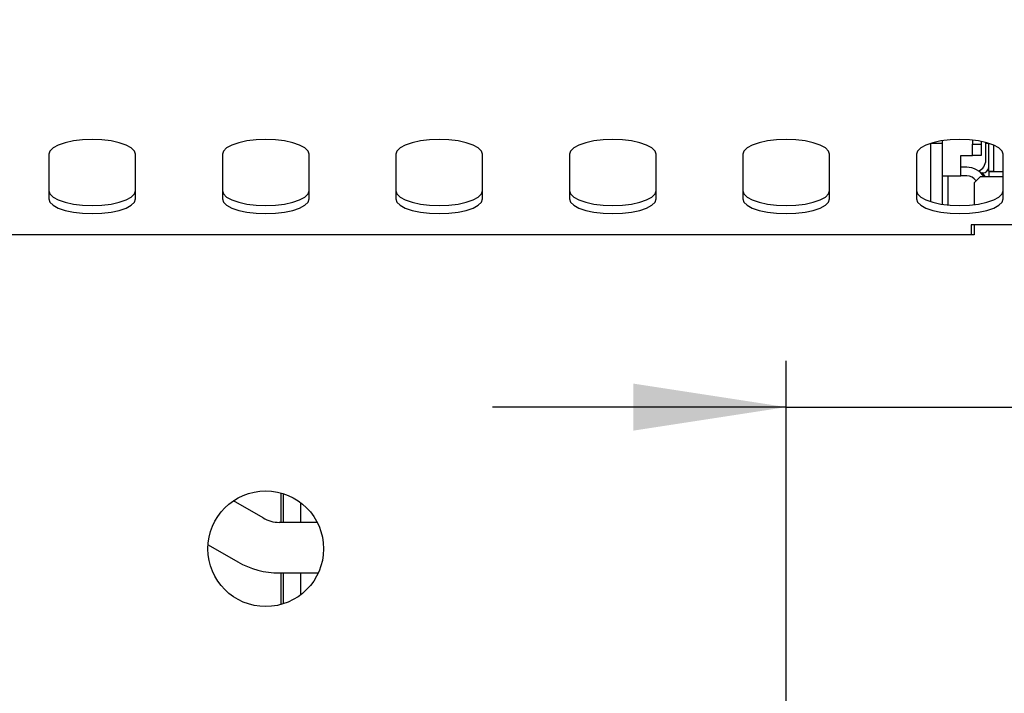
# Model space of a CAD drawing. Units: millimetres. Extents: x 5 to 415, y 5 to 292.
# Drawn here: x 135 to 157, y 91 to 105 of the extents above; entities that cross this region are included whole.
import ezdxf

# ---------------------------------------------------------------- set-up
doc = ezdxf.new("R2010")
doc.units = ezdxf.units.MM
doc.layers.add('FORMAT', color=7, linetype='Continuous')
doc.styles.add('SLDTEXTSTYLE0', font='TXT', dxfattribs={"width": 0.75})
doc.dimstyles.new('SLDDIMSTYLE0', dxfattribs={"dimtxt": 3.5, "dimasz": 3.302, "dimexe": 0, "dimexo": 0.0625, "dimgap": 0.875, "dimtad": 1, "dimdec": 1, "dimlfac": 8, "dimrnd": 1e-09, "dimzin": 12, "dimdsep": 46, "dimtxsty": 'SLDTEXTSTYLE0', "dimsah": 1, "dimcen": 0.09, "dimadec": 0, "dimazin": 3, "dimtfac": 1, "dimtdec": 1, "dimtmove": 0, "dimatfit": 0, "dimfxl": 0, "dimfrac": 2, "dimtolj": 1, "dimtzin": 12, "dimarcsym": 0})

# ---------------------------------------------------------------- blocks, each defined once
blk = doc.blocks.new('_D')
at = {"layer": 'FORMAT'}
for p, q in [((159.379, 104.113), (159.379, 95.738)), ((151.879, 87.031), (151.879, 97.738)), ((151.879, 96.738), (145.529, 96.738)), ((151.879, 96.738), (159.379, 96.738)), ((159.379, 96.738), (169.995, 96.738))]:
    blk.add_line(p, q, dxfattribs=at)
for points in [[(151.879, 96.738), (148.577, 97.246), (148.577, 96.23)], [(159.379, 96.738), (162.681, 96.23), (162.681, 97.246)]]:
    blk.add_solid(points, dxfattribs=at)
at = {"layer": 'FORMAT', "insert": (164.823, 101.249), "char_height": 3.5, "attachment_point": 1, "style": 'SLDTEXTSTYLE0'}
blk.add_mtext('60', dxfattribs=at)

msp = doc.modelspace()

# ---------------------------------------------------------------- linework, layer by layer
at = {"color": 7, "linetype": 'Continuous', "lineweight": 25}
for p, q in [((155.004, 102.437), (155.004, 102.442)), ((155.004, 101.178), (155.004, 102.437)), ((155.254, 102.437), (155.004, 102.437)), ((155.254, 102.437), (155.254, 102.497)), ((155.254, 101.123), (155.254, 102.437)), ((155.904, 102.509), (155.904, 102.425)), ((155.904, 102.425), (156.092, 102.425)), ((155.904, 102.175), (155.904, 102.425)), ((156.092, 102.482), (156.092, 102.425)), ((156.092, 102.425), (156.092, 102.175)), ((156.192, 102.076), (156.192, 102.459)), ((156.192, 102.445), (156.244, 102.445)), ((156.254, 101.84), (156.254, 102.442)), ((156.367, 101.84), (156.367, 102.401)), ((135.942, 102.203), (135.942, 101.241)), ((137.817, 101.241), (137.817, 102.203)), ((139.692, 102.203), (139.692, 101.241)), ((141.567, 101.241), (141.567, 102.203)), ((143.442, 102.203), (143.442, 101.241)), ((145.317, 101.241), (145.317, 102.203)), ((147.192, 102.203), (147.192, 101.241)), ((149.067, 101.241), (149.067, 102.203)), ((150.942, 102.203), (150.942, 101.241)), ((152.817, 101.241), (152.817, 102.203)), ((154.692, 102.203), (154.692, 101.241)), ((155.654, 102.175), (155.904, 102.175)), ((155.654, 101.737), (155.654, 102.175)), ((156.092, 102.175), (155.904, 102.175)), ((156.567, 101.241), (156.567, 102.203)), ((155.254, 101.737), (155.654, 101.737)), ((155.379, 101.108), (155.379, 101.737)), ((155.779, 101.925), (155.654, 101.925)), ((155.779, 101.737), (155.654, 101.737)), ((156.084, 101.801), (156.129, 101.801)), ((156.254, 101.84), (156.367, 101.84)), ((156.254, 101.831), (156.254, 101.713)), ((156.254, 101.831), (156.567, 101.831)), ((156.367, 101.84), (156.367, 101.831)), ((156.067, 101.713), (155.942, 101.588)), ((155.942, 101.588), (155.942, 101.115)), ((156.567, 101.713), (156.067, 101.713)), ((157.879, 100.675), (155.879, 100.675)), ((155.879, 100.675), (155.879, 100.463)), ((155.942, 100.675), (155.942, 100.463)), ((155.942, 100.463), (130.942, 100.463)), ((140.571, 94.341), (139.93, 94.711)), ((140.961, 94.247), (140.961, 94.881)), ((141.004, 94.868), (141.004, 94.247)), ((141.379, 94.676), (141.379, 94.247)), ((141.379, 94.247), (140.923, 94.247)), ((141.741, 94.247), (141.379, 94.247)), ((139.382, 93.764), (140.024, 93.394)), ((140.923, 93.153), (141.379, 93.153)), ((140.961, 92.47), (140.961, 93.153)), ((141.004, 93.153), (141.004, 92.483)), ((141.379, 93.153), (141.765, 93.153)), ((141.379, 93.153), (141.379, 92.676))]:
    msp.add_line(p, q, dxfattribs=at)
at = {"color": 7, "linetype": 'Continuous', "lineweight": 25, "flags": 128}
for points in [[(137.817, 102.203), (137.793, 102.274), (137.724, 102.342), (137.612, 102.403), (137.464, 102.453), (137.286, 102.492), (137.088, 102.515), (136.879, 102.523), (136.671, 102.515), (136.473, 102.492), (136.295, 102.453), (136.146, 102.403), (136.035, 102.342), (135.965, 102.274), (135.942, 102.203)], [(141.567, 102.203), (141.543, 102.274), (141.474, 102.342), (141.362, 102.403), (141.214, 102.453), (141.036, 102.492), (140.838, 102.515), (140.629, 102.523), (140.421, 102.515), (140.223, 102.492), (140.045, 102.453), (139.896, 102.403), (139.785, 102.342), (139.715, 102.274), (139.692, 102.203)], [(145.317, 102.203), (145.293, 102.274), (145.224, 102.342), (145.112, 102.403), (144.964, 102.453), (144.786, 102.492), (144.588, 102.515), (144.379, 102.523), (144.171, 102.515), (143.973, 102.492), (143.795, 102.453), (143.646, 102.403), (143.535, 102.342), (143.465, 102.274), (143.442, 102.203)], [(149.067, 102.203), (149.043, 102.274), (148.974, 102.342), (148.862, 102.403), (148.714, 102.453), (148.536, 102.492), (148.338, 102.515), (148.129, 102.523), (147.921, 102.515), (147.723, 102.492), (147.545, 102.453), (147.396, 102.403), (147.285, 102.342), (147.215, 102.274), (147.192, 102.203)], [(152.817, 102.203), (152.793, 102.274), (152.724, 102.342), (152.612, 102.403), (152.464, 102.453), (152.286, 102.492), (152.088, 102.515), (151.879, 102.523), (151.671, 102.515), (151.473, 102.492), (151.295, 102.453), (151.146, 102.403), (151.035, 102.342), (150.965, 102.274), (150.942, 102.203)], [(156.567, 102.203), (156.543, 102.274), (156.474, 102.342), (156.362, 102.403), (156.214, 102.453), (156.036, 102.492), (155.838, 102.515), (155.629, 102.523), (155.421, 102.515), (155.223, 102.492), (155.045, 102.453), (154.896, 102.403), (154.785, 102.342), (154.715, 102.274), (154.692, 102.203)], [(156.188, 101.713), (156.133, 101.778), (156.109, 101.801)], [(135.942, 101.417), (135.965, 101.346), (136.035, 101.278), (136.146, 101.217), (136.295, 101.166), (136.473, 101.128), (136.671, 101.104), (136.879, 101.096), (137.088, 101.104), (137.286, 101.128), (137.464, 101.166), (137.612, 101.217), (137.724, 101.278), (137.793, 101.346), (137.817, 101.417)], [(139.692, 101.417), (139.715, 101.346), (139.785, 101.278), (139.896, 101.217), (140.045, 101.166), (140.223, 101.128), (140.421, 101.104), (140.629, 101.096), (140.838, 101.104), (141.036, 101.128), (141.214, 101.166), (141.362, 101.217), (141.474, 101.278), (141.543, 101.346), (141.567, 101.417)], [(143.442, 101.417), (143.465, 101.346), (143.535, 101.278), (143.646, 101.217), (143.795, 101.166), (143.973, 101.128), (144.171, 101.104), (144.379, 101.096), (144.588, 101.104), (144.786, 101.128), (144.964, 101.166), (145.112, 101.217), (145.224, 101.278), (145.293, 101.346), (145.317, 101.417)], [(147.192, 101.417), (147.215, 101.346), (147.285, 101.278), (147.396, 101.217), (147.545, 101.166), (147.723, 101.128), (147.921, 101.104), (148.129, 101.096), (148.338, 101.104), (148.536, 101.128), (148.714, 101.166), (148.862, 101.217), (148.974, 101.278), (149.043, 101.346), (149.067, 101.417)], [(150.942, 101.417), (150.965, 101.346), (151.035, 101.278), (151.146, 101.217), (151.295, 101.166), (151.473, 101.128), (151.671, 101.104), (151.879, 101.096), (152.088, 101.104), (152.286, 101.128), (152.464, 101.166), (152.612, 101.217), (152.724, 101.278), (152.793, 101.346), (152.817, 101.417)], [(154.692, 101.417), (154.715, 101.346), (154.785, 101.278), (154.896, 101.217), (155.045, 101.166), (155.223, 101.128), (155.421, 101.104), (155.629, 101.096), (155.838, 101.104), (156.036, 101.128), (156.214, 101.166), (156.362, 101.217), (156.474, 101.278), (156.543, 101.346), (156.567, 101.417)], [(135.942, 101.241), (135.965, 101.169), (136.035, 101.102), (136.146, 101.041), (136.295, 100.99), (136.473, 100.952), (136.671, 100.928), (136.879, 100.92), (137.088, 100.928), (137.286, 100.952), (137.464, 100.99), (137.612, 101.041), (137.724, 101.102), (137.793, 101.169), (137.817, 101.241)], [(139.692, 101.241), (139.715, 101.169), (139.785, 101.102), (139.896, 101.041), (140.045, 100.99), (140.223, 100.952), (140.421, 100.928), (140.629, 100.92), (140.838, 100.928), (141.036, 100.952), (141.214, 100.99), (141.362, 101.041), (141.474, 101.102), (141.543, 101.169), (141.567, 101.241)], [(143.442, 101.241), (143.465, 101.169), (143.535, 101.102), (143.646, 101.041), (143.795, 100.99), (143.973, 100.952), (144.171, 100.928), (144.379, 100.92), (144.588, 100.928), (144.786, 100.952), (144.964, 100.99), (145.112, 101.041), (145.224, 101.102), (145.293, 101.169), (145.317, 101.241)], [(147.192, 101.241), (147.215, 101.169), (147.285, 101.102), (147.396, 101.041), (147.545, 100.99), (147.723, 100.952), (147.921, 100.928), (148.129, 100.92), (148.338, 100.928), (148.536, 100.952), (148.714, 100.99), (148.862, 101.041), (148.974, 101.102), (149.043, 101.169), (149.067, 101.241)], [(150.942, 101.241), (150.965, 101.169), (151.035, 101.102), (151.146, 101.041), (151.295, 100.99), (151.473, 100.952), (151.671, 100.928), (151.879, 100.92), (152.088, 100.928), (152.286, 100.952), (152.464, 100.99), (152.612, 101.041), (152.724, 101.102), (152.793, 101.169), (152.817, 101.241)], [(154.692, 101.241), (154.715, 101.169), (154.785, 101.102), (154.896, 101.041), (155.045, 100.99), (155.223, 100.952), (155.421, 100.928), (155.629, 100.92), (155.838, 100.928), (156.036, 100.952), (156.214, 100.99), (156.362, 101.041), (156.474, 101.102), (156.543, 101.169), (156.567, 101.241)]]:
    msp.add_lwpolyline(points, dxfattribs=at)
at = {"color": 7, "linetype": 'Continuous', "lineweight": 25}
msp.add_circle((140.629, 93.676), 1.25, dxfattribs=at)
for centre, radius, start, end in [((155.942, 102.076), 0.25, 291.5456, 0), ((155.779, 101.487), 0.438, 31.1066, 90), ((155.779, 101.487), 0.25, 34.9869, 90), ((156.129, 101.926), 0.125, 270, 0), ((140.923, 94.95), 0.703, 240, 270), ((140.923, 94.95), 1.797, 240, 270)]:
    msp.add_arc(centre, radius, start, end, dxfattribs=at)

# ---------------------------------------------------------------- dimensions: what is measured, and where the dimension line sits
at = {"layer": 'FORMAT'}
dim = msp.add_linear_dim(base=(159.379, 96.738), p1=(151.879, 86.031), p2=(159.379, 105.113), dimstyle='SLDDIMSTYLE0', dxfattribs=at)
dim.commit()
dim.dimension.update_dxf_attribs({"geometry": '_D', "text_midpoint": (167.409, 96.738), "dimtype": 160})

doc.saveas('drawing.dxf')
